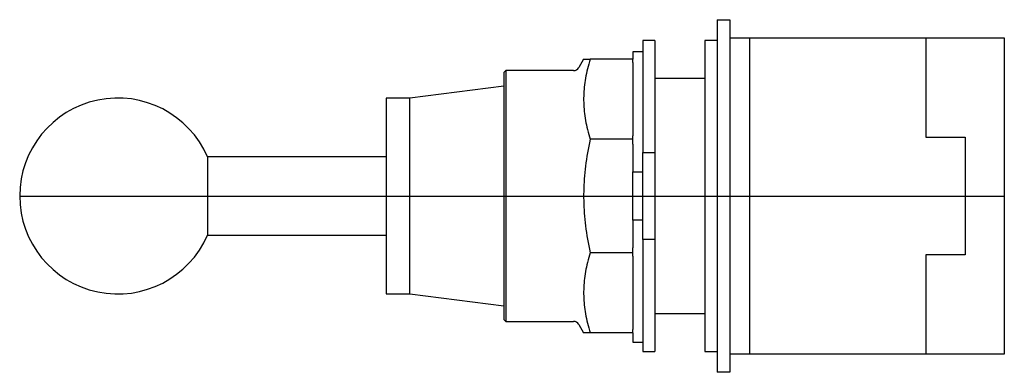
# Model space of a CAD drawing. Extents: x -3.19 to 1.75, y -0.89 to 0.89.
import ezdxf

# ---------------------------------------------------------------- set-up
doc = ezdxf.new("R2010")
doc.units = 0
doc.layers.get('0').update_dxf_attribs({"linetype": 'CONTINUOUS'})

msp = doc.modelspace()

# ---------------------------------------------------------------- linework, layer by layer
at = {"color": 0, "linetype": 'CONTINUOUS'}
for p, q in [((0.3125, 0.8858), (0.3125, -0.8858)), ((0.3125, 0.8858), (0.3763, 0.8858)), ((0.3763, 0.8858), (0.3763, -0.8858)), ((0.3763, 0.795), (0.4747, 0.795)), ((0.4747, 0.795), (0.4747, -0.795)), ((0.4747, 0.794), (1.3606, 0.794)), ((1.3606, 0.795), (1.7543, 0.795)), ((1.3606, 0.795), (1.3606, 0.2953)), ((1.7543, 0.795), (1.7543, -0.795)), ((-0.06, 0.7812), (-0.06, 0.2188)), ((0, 0.7812), (-0.06, 0.7812)), ((0, 0.7812), (0, 0.2188)), ((0.25, 0.7812), (0.25, 0)), ((0.3125, 0.7812), (0.25, 0.7812)), ((-0.11, 0.725), (-0.11, 0.6875)), ((-0.06, 0.725), (-0.11, 0.725)), ((-0.3578, 0.6875), (-0.3821, 0.6454)), ((-0.3578, 0.6875), (-0.3251, 0.6875)), ((-0.3356, 0.6509), (-0.3386, 0.6389)), ((-0.3323, 0.6629), (-0.3356, 0.6509)), ((-0.3288, 0.6751), (-0.3323, 0.6629)), ((-0.3251, 0.6875), (-0.3288, 0.6751)), ((-0.11, 0.6875), (-0.3251, 0.6875)), ((-0.11, 0.6699), (-0.11, 0.6875)), ((-0.11, 0.6699), (-0.11, 0.3023)), ((-0.748, 0.6299), (-0.758, 0.6199)), ((-0.758, 0.6199), (-0.758, 0)), ((-0.748, 0.6299), (-0.748, 0)), ((-0.4089, 0.6299), (-0.748, 0.6299)), ((-0.3463, 0.6039), (-0.3484, 0.5924)), ((-0.344, 0.6154), (-0.3463, 0.6039)), ((-0.3414, 0.6271), (-0.344, 0.6154)), ((-0.3386, 0.6389), (-0.3414, 0.6271)), ((-0.758, 0.5512), (-1.2304, 0.4921)), ((-0.3546, 0.5472), (-0.3557, 0.536)), ((-0.3534, 0.5584), (-0.3546, 0.5472)), ((-0.3519, 0.5696), (-0.3534, 0.5584)), ((-0.3503, 0.581), (-0.3519, 0.5696)), ((-0.3484, 0.5924), (-0.3503, 0.581)), ((0.25, 0.59), (0, 0.59)), ((-0.3575, 0.5027), (-0.3577, 0.4917)), ((-0.3571, 0.5138), (-0.3575, 0.5027)), ((-0.3565, 0.5249), (-0.3571, 0.5138)), ((-0.3557, 0.536), (-0.3565, 0.5249)), ((-1.3486, 0.4921), (-1.3486, 0)), ((-1.2304, 0.4921), (-1.3486, 0.4921)), ((-1.2304, 0), (-1.2304, 0.4921)), ((-0.3577, 0.4917), (-0.3577, 0.4806)), ((-0.3577, 0.4806), (-0.3575, 0.4696)), ((-0.3575, 0.4696), (-0.3571, 0.4585)), ((-0.3571, 0.4585), (-0.3565, 0.4474)), ((-0.3565, 0.4474), (-0.3557, 0.4363)), ((-0.3557, 0.4363), (-0.3546, 0.4251)), ((-0.3546, 0.4251), (-0.3534, 0.4139)), ((-0.3534, 0.4139), (-0.3519, 0.4026)), ((-0.3519, 0.4026), (-0.3503, 0.3913)), ((-0.3503, 0.3913), (-0.3484, 0.3799)), ((-0.3484, 0.3799), (-0.3463, 0.3684)), ((-0.3463, 0.3684), (-0.344, 0.3568)), ((-0.344, 0.3568), (-0.3414, 0.3451)), ((-0.3414, 0.3451), (-0.3386, 0.3333)), ((-0.3386, 0.3333), (-0.3356, 0.3214)), ((-0.3356, 0.3214), (-0.3323, 0.3094)), ((-0.3323, 0.3094), (-0.3288, 0.2971)), ((-0.3288, 0.2971), (-0.3251, 0.2848)), ((-0.11, 0.2848), (-0.11, 0.3023)), ((-0.3323, 0.25), (-0.3356, 0.2329)), ((-0.3288, 0.2673), (-0.3323, 0.25)), ((-0.3251, 0.2848), (-0.3288, 0.2673)), ((-0.11, 0.2848), (-0.3251, 0.2848)), ((-0.11, 0.2599), (-0.11, 0.2848)), ((-0.11, 0.2599), (-0.11, 0.1208)), ((1.3606, 0.2953), (1.5574, 0.2953)), ((1.5574, 0.2953), (1.5574, -0.2953)), ((-0.3414, 0.1994), (-0.344, 0.1829)), ((-0.3386, 0.2161), (-0.3414, 0.1994)), ((-0.3356, 0.2329), (-0.3386, 0.2161)), ((-0.06, 0.2188), (0, 0.2188)), ((-0.06, -0.2188), (-0.06, 0.2188)), ((0, 0.2188), (0, -0.2188)), ((-2.2458, 0.1969), (-2.2458, -0.1969)), ((-1.3486, 0.1969), (-2.2458, 0.1969)), ((-0.3484, 0.1502), (-0.3503, 0.1341)), ((-0.3463, 0.1665), (-0.3484, 0.1502)), ((-0.344, 0.1829), (-0.3463, 0.1665)), ((-0.3534, 0.1021), (-0.3546, 0.0863)), ((-0.3519, 0.1181), (-0.3534, 0.1021)), ((-0.3503, 0.1341), (-0.3519, 0.1181)), ((-0.11, -0.1208), (-0.11, 0.1208)), ((-0.11, 0.1208), (-0.06, 0.1208)), ((-0.3565, 0.0548), (-0.3571, 0.0391)), ((-0.3557, 0.0705), (-0.3565, 0.0548)), ((-0.3546, 0.0863), (-0.3557, 0.0705)), ((-3.189, 0), (1.7543, 0)), ((-1.3486, 0), (-1.3486, -0.4921)), ((-1.2304, -0.4921), (-1.2304, 0)), ((-0.758, 0), (-0.758, -0.6199)), ((-0.748, 0), (-0.748, -0.6299)), ((-0.3575, 0.0235), (-0.3577, 0.0078)), ((-0.3577, 0.0078), (-0.3577, -0.0078)), ((-0.3571, 0.0391), (-0.3575, 0.0235)), ((0.25, 0), (0.25, -0.7812)), ((-0.3577, -0.0078), (-0.3575, -0.0235)), ((-0.3575, -0.0235), (-0.3571, -0.0391)), ((-0.3571, -0.0391), (-0.3565, -0.0548)), ((-0.3565, -0.0548), (-0.3557, -0.0705)), ((-0.3557, -0.0705), (-0.3546, -0.0863)), ((-0.3546, -0.0863), (-0.3534, -0.1021)), ((-0.3534, -0.1021), (-0.3519, -0.1181)), ((-0.3519, -0.1181), (-0.3503, -0.1341)), ((-0.3503, -0.1341), (-0.3484, -0.1502)), ((-0.11, -0.1208), (-0.11, -0.2599)), ((-0.06, -0.1208), (-0.11, -0.1208)), ((-2.2458, -0.1969), (-1.3486, -0.1969)), ((-0.3484, -0.1502), (-0.3463, -0.1665)), ((-0.3463, -0.1665), (-0.344, -0.1829)), ((-0.344, -0.1829), (-0.3414, -0.1994)), ((-0.3414, -0.1994), (-0.3386, -0.2161)), ((-0.3386, -0.2161), (-0.3356, -0.2329)), ((-0.3356, -0.2329), (-0.3323, -0.25)), ((0, -0.2188), (-0.06, -0.2188)), ((-0.06, -0.2188), (-0.06, -0.7812)), ((0, -0.2188), (0, -0.7812)), ((-0.3323, -0.25), (-0.3288, -0.2673)), ((-0.3288, -0.2673), (-0.3251, -0.2848)), ((-0.3251, -0.2848), (-0.3288, -0.2971)), ((-0.11, -0.2848), (-0.3251, -0.2848)), ((-0.11, -0.2848), (-0.11, -0.2599)), ((-0.11, -0.3023), (-0.11, -0.2848)), ((1.5574, -0.2953), (1.3606, -0.2953)), ((1.3606, -0.2953), (1.3606, -0.795)), ((-0.3414, -0.3451), (-0.344, -0.3568)), ((-0.3386, -0.3333), (-0.3414, -0.3451)), ((-0.3356, -0.3214), (-0.3386, -0.3333)), ((-0.3323, -0.3094), (-0.3356, -0.3214)), ((-0.3288, -0.2971), (-0.3323, -0.3094)), ((-0.11, -0.3023), (-0.11, -0.6699)), ((-0.3503, -0.3913), (-0.3519, -0.4026)), ((-0.3484, -0.3799), (-0.3503, -0.3913)), ((-0.3463, -0.3684), (-0.3484, -0.3799)), ((-0.344, -0.3568), (-0.3463, -0.3684)), ((-0.3557, -0.4363), (-0.3565, -0.4474)), ((-0.3546, -0.4251), (-0.3557, -0.4363)), ((-0.3534, -0.4139), (-0.3546, -0.4251)), ((-0.3519, -0.4026), (-0.3534, -0.4139)), ((-1.3486, -0.4921), (-1.2304, -0.4921)), ((-1.2304, -0.4921), (-0.758, -0.5512)), ((-0.3575, -0.4696), (-0.3577, -0.4806)), ((-0.3577, -0.4806), (-0.3577, -0.4917)), ((-0.3577, -0.4917), (-0.3575, -0.5027)), ((-0.3571, -0.4585), (-0.3575, -0.4696)), ((-0.3565, -0.4474), (-0.3571, -0.4585)), ((-0.3575, -0.5027), (-0.3571, -0.5138)), ((-0.3571, -0.5138), (-0.3565, -0.5249)), ((-0.3565, -0.5249), (-0.3557, -0.536)), ((-0.3557, -0.536), (-0.3546, -0.5472)), ((-0.3546, -0.5472), (-0.3534, -0.5584)), ((-0.3534, -0.5584), (-0.3519, -0.5696)), ((-0.3519, -0.5696), (-0.3503, -0.581)), ((-0.3503, -0.581), (-0.3484, -0.5924)), ((-0.3484, -0.5924), (-0.3463, -0.6039)), ((0, -0.59), (0.25, -0.59)), ((-0.758, -0.6199), (-0.748, -0.6299)), ((-0.748, -0.6299), (-0.4089, -0.6299)), ((-0.3463, -0.6039), (-0.344, -0.6154)), ((-0.344, -0.6154), (-0.3414, -0.6271)), ((-0.3414, -0.6271), (-0.3386, -0.6389)), ((-0.3386, -0.6389), (-0.3356, -0.6509)), ((-0.3821, -0.6454), (-0.3578, -0.6875)), ((-0.3251, -0.6875), (-0.3578, -0.6875)), ((-0.3356, -0.6509), (-0.3323, -0.6629)), ((-0.3323, -0.6629), (-0.3288, -0.6751)), ((-0.3288, -0.6751), (-0.3251, -0.6875)), ((-0.11, -0.6875), (-0.3251, -0.6875)), ((-0.11, -0.6875), (-0.11, -0.6699)), ((-0.11, -0.6875), (-0.11, -0.735)), ((-0.11, -0.735), (-0.06, -0.735)), ((-0.06, -0.7812), (0, -0.7812)), ((0.25, -0.7812), (0.3125, -0.7812)), ((0.4747, -0.795), (0.3763, -0.795)), ((1.3606, -0.794), (0.4747, -0.794)), ((1.7543, -0.795), (1.3606, -0.795)), ((0.3763, -0.8858), (0.3125, -0.8858))]:
    msp.add_line(p, q, dxfattribs=at)
for centre, radius, start, end in [((-0.4089, 0.6609), 0.031, 270, 330), ((-2.6969, 0), 0.4921, 23.5782, 180), ((-2.6969, 0), 0.4921, 180, 336.4218), ((-0.4089, -0.6609), 0.031, 30, 90)]:
    msp.add_arc(centre, radius, start, end, dxfattribs=at)

doc.saveas('drawing.dxf')
